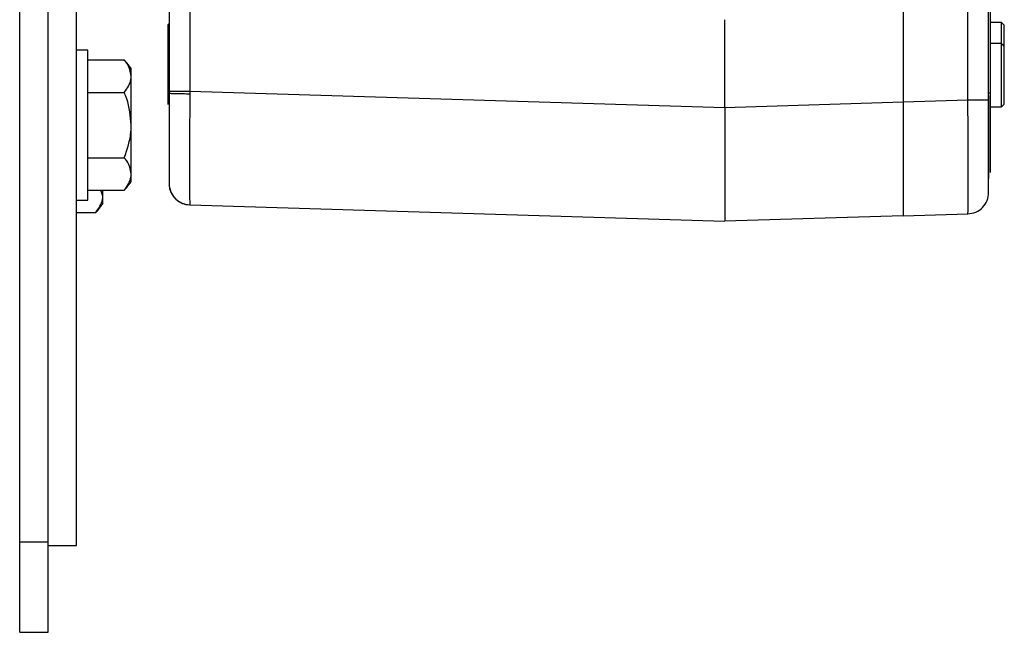
# Model space of a CAD drawing. Units: inches. Extents: x 0.3 to 10.6, y 0.4 to 8.2.
# Drawn here: x 5.8 to 5.9, y 5 to 5.1 of the extents above; entities that cross this region are included whole.
import ezdxf

# ---------------------------------------------------------------- set-up
doc = ezdxf.new("R2010")
doc.units = ezdxf.units.IN
doc.header["$MEASUREMENT"] = 0

msp = doc.modelspace()

# ---------------------------------------------------------------- linework, layer by layer
at = {"color": 7, "linetype": 'Continuous', "lineweight": 25}
for p, q in [((5.778285495985321, 5.059131340129766), (5.778285495985321, 5.336909126772626)), ((5.78264659523516, 5.059131340129766), (5.78264659523516, 5.336909126772626)), ((5.787021057293593, 5.058584540520515), (5.787021057293593, 5.336362310867268)), ((5.927293164265651, 5.128028979033176), (5.927293164265651, 5.168317066769897)), ((5.913880163658222, 5.166633532144158), (5.913880163658222, 5.126668914004023)), ((5.923822875465834, 5.12696851795038), (5.923822875465834, 5.164665027477085)), ((5.927003549833523, 5.12696851795038), (5.927003549833523, 5.163849242271476)), ((5.801238010095177, 5.161413157450372), (5.801238010095177, 5.128343159848177)), ((5.804401084666181, 5.161413157450372), (5.804401084666181, 5.128343159848177)), ((5.801238010095174, 5.138721238478245), (5.801019316325247, 5.138502524338183)), ((5.801019316325247, 5.138502524338183), (5.801019316325247, 5.135246671950068)), ((5.886539857273552, 5.125833591801884), (5.886539857273552, 5.139293199278313)), ((5.928971924131729, 5.138885446210934), (5.927293164265647, 5.138885446210934)), ((5.92940950722488, 5.138447850895702), (5.928971924131729, 5.138885446210934)), ((5.928971924131729, 5.135629593822818), (5.928971924131729, 5.138885446210934)), ((5.92940950722488, 5.135191998507587), (5.92940950722488, 5.138447850895702)), ((5.801238010095177, 5.13546538609013), (5.801019316325251, 5.135246671950068)), ((5.801019316325251, 5.135246671950068), (5.801019316325251, 5.13076301374567)), ((5.928971924131732, 5.135629593822818), (5.927293164265651, 5.135629593822818)), ((5.929409507224883, 5.135191998507587), (5.928971924131732, 5.135629593822818)), ((5.928971924131732, 5.125896437742549), (5.928971924131732, 5.135629593822818)), ((5.788743262583715, 5.134607721923866), (5.787021057293593, 5.134607721923866)), ((5.788743262583715, 5.1116077250292), (5.788743262583715, 5.134607721923866)), ((5.929409507224883, 5.126334028983754), (5.929409507224883, 5.135191998507587)), ((5.788743262583715, 5.133115128796059), (5.794342051239364, 5.133115128796059)), ((5.795409935199374, 5.130613276956923), (5.795409935199374, 5.131774390951044)), ((5.801019316325251, 5.13076301374567), (5.801019316325251, 5.126279363689326)), ((5.795409935199374, 5.123107725513547), (5.795409935199374, 5.130613276956923)), ((5.788743262583716, 5.128111421043762), (5.794342051239365, 5.128111421043762)), ((5.801238010095177, 5.128343159848177), (5.804401084666181, 5.128343159848177)), ((5.801238010095177, 5.128343159848177), (5.801238010095177, 5.128008348160395)), ((5.804401084666181, 5.128343159848177), (5.80439834692003, 5.127931153496599)), ((5.804401084666181, 5.128343159848177), (5.886539857273552, 5.125833591801884)), ((5.927293164265651, 5.115832645852184), (5.927293164265651, 5.128028979033176)), ((5.886539857273552, 5.125833591801884), (5.913880163658222, 5.126668914004023)), ((5.913880163658222, 5.126664742200364), (5.923822875465834, 5.12696851795038)), ((5.913880163658222, 5.126668914004023), (5.913880163658222, 5.125932655842673)), ((5.913880163658222, 5.126668914004023), (5.913880163658222, 5.126664742200364)), ((5.913880163658222, 5.126664742200364), (5.913880163658222, 5.109175090908975)), ((5.926959811079537, 5.127600978051554), (5.926959811079537, 5.114905625450092)), ((5.928971924131732, 5.125896437742549), (5.929409507224883, 5.126334028983754)), ((5.886539857273552, 5.125833591801884), (5.886539857273552, 5.108343940510495)), ((5.927293164265651, 5.125896437742549), (5.928971924131732, 5.125896437742549)), ((5.795409935199374, 5.115602169996142), (5.795409935199374, 5.123107725513547)), ((5.788743262583716, 5.118104021835277), (5.794342051239365, 5.118104021835277)), ((5.795409935199374, 5.114441056002023), (5.795409935199374, 5.115602169996142)), ((5.788743262583715, 5.113100318157008), (5.794342051239364, 5.113100318157008)), ((5.791035473140937, 5.112181348032288), (5.790722490089877, 5.113100318157008)), ((5.791035473140937, 5.112181348032288), (5.791035473140937, 5.113100318157008)), ((5.801305117468093, 5.113558303977427), (5.801238010095174, 5.113793546445072)), ((5.787021057293593, 5.1116077250292), (5.788743262583715, 5.1116077250292)), ((5.791035473140937, 5.111020234038169), (5.791035473140937, 5.112181348032288)), ((5.787021057293589, 5.109679496193154), (5.789967589180927, 5.109679496193154)), ((5.804401084666181, 5.110853508556787), (5.80439834692003, 5.110858446277526)), ((5.804401084666181, 5.110853508556787), (5.886539857273552, 5.108343940510495)), ((5.913880163658222, 5.109179262712634), (5.886539857273552, 5.108343940510495)), ((5.913880163658222, 5.109175090908975), (5.923822875465834, 5.109478866658991)), ((5.778285495985321, 5.045242460575287), (5.778285495985321, 5.059131340129766)), ((5.778285495985321, 5.059131340129766), (5.78264659523516, 5.059131340129766)), ((5.78264659523516, 5.045242460575287), (5.78264659523516, 5.059131340129766)), ((5.782646595235159, 5.058584540520515), (5.787021057293593, 5.058584540520515)), ((5.778285495985321, 5.045242460575287), (5.78264659523516, 5.045242460575287))]:
    msp.add_line(p, q, dxfattribs=at)
at = {"color": 8, "linetype": 'Continuous', "lineweight": 25}
msp.add_line((5.927293164265651, 5.128028979033176), (5.927003549833523, 5.128028979033176), dxfattribs=at)
at = {"color": 7, "linetype": 'Continuous', "lineweight": 25}
for centre, radius, start, end in [((5.783153424038963, 5.123107722515066), 0.01501110699893022, 35.26438968275674, 41.82462971648177), ((5.783153424038963, 5.123107722515066), 0.01501110699892959, 318.2725397238343, 324.735610317244), ((5.804501275932971, 5.114132819337441), 0.003280839895014121, 185.935625130084, 268.2500000000002), ((5.778778970845607, 5.119686900117863), 0.01501110699893143, 318.2725397238315, 324.7356103172432)]:
    msp.add_arc(centre, radius, start, end, dxfattribs=at)
for points, knots in [([(5.795409935199374, 5.130613276956923), (5.795290702624048, 5.131305036910985), (5.795141946709761, 5.132168084481269), (5.794474515251166, 5.132958296692449), (5.794342051239364, 5.133115128796059)], [0, 0, 0, 0, 0.8015316627708834, 1, 1, 1, 1]), ([(5.794342051239365, 5.128111421043762), (5.79479802732926, 5.12876725083887), (5.795366910904035, 5.1295854753172), (5.795402810193984, 5.130443068655635), (5.795409935199374, 5.130613276956923)], [0, 0, 0, 0, 0.8015279577617251, 1, 1, 1, 1]), ([(5.795409935199374, 5.123107725513547), (5.795290703822094, 5.124491247135937), (5.795141949559409, 5.126217342594556), (5.794474515252232, 5.127797759637332), (5.794342051239365, 5.128111421043762)], [0, 0, 0, 0, 0.8015325082296373, 1, 1, 1, 1]), ([(5.801238010095177, 5.128008348160395), (5.801238024145322, 5.126409940628103), (5.801238052245107, 5.123213183213833), (5.801238037048812, 5.118953000239353), (5.801238055682812, 5.115738710579409), (5.801238003114319, 5.114036061309346), (5.801238008112101, 5.113862438479807), (5.801238010095177, 5.113793546445072)], [0, 0, 0, 0, 0.2147338191749452, 0.4294598934714421, 0.6441354775951349, 0.8587960402231593, 0.9999999999999999, 0.9999999999999999, 0.9999999999999999, 0.9999999999999999]), ([(5.801238010095177, 5.128008348160395), (5.801315903267771, 5.127999336839109), (5.80147699593876, 5.127980700317231), (5.802221130212184, 5.127956075105867), (5.80323792152695, 5.127937676982999), (5.804020085035705, 5.127933279946324), (5.80439834692003, 5.127931153496599)], [0, 0, 0, 0, 0.2417205105240478, 0.4999077759445884, 0.7581505338848044, 1, 1, 1, 1]), ([(5.80439834692003, 5.127931153496599), (5.804382491297143, 5.125679279111381), (5.80435127347743, 5.121245608540709), (5.804337769415792, 5.115715059626551), (5.804351273750313, 5.111773405973389), (5.80438249133775, 5.111166630723729), (5.80439834692003, 5.110858446277526)], [0, 0, 0, 0, 0.2539453424938256, 0.4999879207141434, 0.746041148124376, 1, 1, 1, 1]), ([(5.923822875465834, 5.109478866658991), (5.923829450314837, 5.109549913831422), (5.923842426397343, 5.109690132104249), (5.9238599380281, 5.111109073006141), (5.923867217219885, 5.114289137806645), (5.923859938260605, 5.119047102203665), (5.923842426530781, 5.12342338077727), (5.923829450330246, 5.125776317101096), (5.923822875465834, 5.12696851795038)], [0, 0, 0, 0, 0.1304408584512653, 0.2574372948582848, 0.5000000555829228, 0.7425675166182983, 0.8695624602275391, 1, 1, 1, 1]), ([(5.923822875465834, 5.12696851795038), (5.924242799608779, 5.12696851795038), (5.925082628111139, 5.12696851795038), (5.926130677552458, 5.12696851795038), (5.926861459674056, 5.12696851795038), (5.926956186549895, 5.12696851795038), (5.927003549833523, 5.12696851795038)], [0, 0, 0, 0, 0.2500084655950888, 0.5000051527545369, 0.7500033907755588, 1, 1, 1, 1]), ([(5.927003549833523, 5.112758173220605), (5.927003549833523, 5.112971484951077), (5.927003549833523, 5.113398277546905), (5.927003549833523, 5.116684619434082), (5.927003549833523, 5.121383663897192), (5.927003549833523, 5.125107552653512), (5.927003549833523, 5.12696851795038)], [0, 0, 0, 0, 0.2499275575051365, 0.5000532825916201, 0.7501580868115265, 1, 1, 1, 1]), ([(5.794342051239365, 5.118104021835277), (5.794798027327562, 5.119415673048447), (5.795366909966018, 5.121052108866462), (5.795402810078071, 5.122767308580981), (5.795409935199374, 5.123107725513547)], [0, 0, 0, 0, 0.8015292740059176, 0.9999999999999999, 0.9999999999999999, 0.9999999999999999, 0.9999999999999999]), ([(5.795409935199374, 5.115602169996142), (5.795290703152689, 5.116293933458782), (5.795141947967176, 5.117156985004714), (5.794474515251636, 5.117947191217044), (5.794342051239365, 5.118104021835277)], [0, 0, 0, 0, 0.8015320358328221, 1, 1, 1, 1]), ([(5.794342051239364, 5.113100318157008), (5.794798027329358, 5.11375614618232), (5.795366910958381, 5.114574368530472), (5.795402810200699, 5.11543196166911), (5.795409935199374, 5.115602169996142)], [0, 0, 0, 0, 0.8015278815040164, 1, 1, 1, 1]), ([(5.801238010095177, 5.113793546445072), (5.801315932339626, 5.113420211967487), (5.801477072390395, 5.112648171363438), (5.802221408453306, 5.111683790115161), (5.803238168121618, 5.11101256109541), (5.804020188732056, 5.110908679724603), (5.80439834692003, 5.110858446277526)], [0, 0, 0, 0, 0.2417837851791322, 0.4999990913426955, 0.7582168102994421, 1, 1, 1, 1]), ([(5.923822875465834, 5.109478866658991), (5.924242799878597, 5.109539091199348), (5.925082629874731, 5.109659537579597), (5.926130675320803, 5.110422688316568), (5.926861458384484, 5.111493531690726), (5.926956186220606, 5.112336627854543), (5.927003549833523, 5.112758173220605)], [0, 0, 0, 0, 0.2500089011427809, 0.5000065918966478, 0.7500049065645211, 1, 1, 1, 1]), ([(5.789967589180927, 5.109679496193154), (5.790423598070042, 5.110335320935239), (5.790992521278152, 5.111153537257624), (5.791028360184927, 5.112011139516236), (5.791035473140937, 5.112181348032288)], [0, 0, 0, 0, 0.8015297717063181, 1, 1, 1, 1])]:
    msp.add_open_spline(points, degree=3, knots=knots, dxfattribs=at)
at = {"color": 8, "linetype": 'Continuous', "lineweight": 25}
msp.add_open_spline([(5.8018645954494, 5.112277152851469), (5.801748630905802, 5.112414383557424), (5.801438960401306, 5.112780842999484), (5.801356622009465, 5.113259126649629), (5.801305117468093, 5.113558303977427)], degree=3, knots=[0, 0, 0, 0, 0.3744772004906163, 1, 1, 1, 1], dxfattribs=at)

doc.saveas('drawing.dxf')
